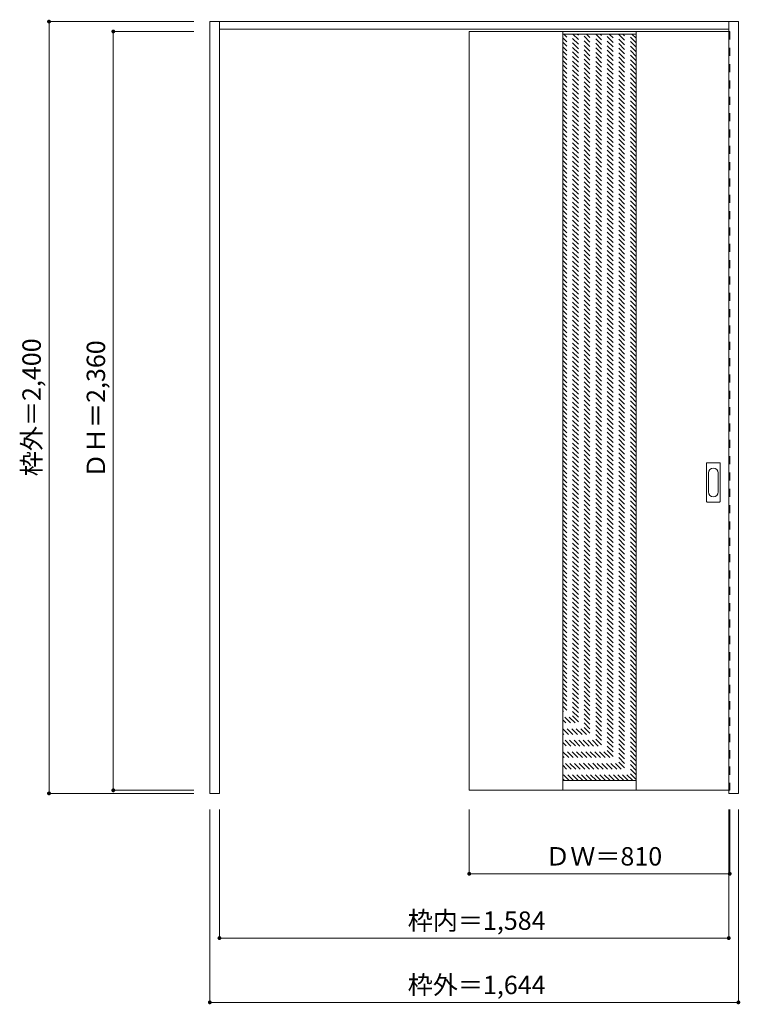
# Model space of a CAD drawing. Units: millimetres. Extents: x -1716 to 525, y -1718 to 1344.
import ezdxf

# ---------------------------------------------------------------- set-up
doc = ezdxf.new("R2010")
doc.units = ezdxf.units.MM
doc.header["$LTSCALE"] = 30
doc.linetypes.add('JWW_DASHED1', pattern=[1.693333, 0.846667, -0.846667])
doc.layers.add('0-0', color=7, linetype='Continuous')
doc.layers.add('寸法', color=7, linetype='Continuous')
doc.styles.add('ＭＳ ゴシック', font='txt', dxfattribs={"height": 1})

msp = doc.modelspace()

# ---------------------------------------------------------------- linework, layer by layer
at = {"layer": '0-0', "color": 92, "linetype": 'Continuous', "lineweight": 13}
for p, q in [((-1124.5, -1062.4), (-1124.5, 1337.6)), ((-1124.5, 1337.6), (519.5, 1337.6)), ((-1094.5, -1062.4), (-1094.5, 1337.6)), ((489.5, -1053.4), (489.5, 1337.6)), ((519.5, -1062.4), (519.5, 1337.6)), ((-1094.5, 1314.6), (489.5, 1314.6)), ((-317.5, -1052.9), (-317.5, 1307.1)), ((-317.5, 1307.1), (489.5, 1307.1)), ((-26.5, 1307.1), (-26.5, -1052.9)), ((201.5, 1307.1), (201.5, -1052.9)), ((420.5, -154.9), (420.5, -35.9)), ((461, -34.4), (422, -34.4)), ((462.5, -154.9), (462.5, -35.9)), ((422, -156.4), (461, -156.4)), ((-1094.5, -1062.4), (-1124.5, -1062.4)), ((489.5, -1052.9), (-317.5, -1052.9)), ((489.5, -1062.4), (489.5, -1053.7)), ((519.5, -1062.4), (489.5, -1062.4))]:
    msp.add_line(p, q, dxfattribs=at)
at = {"layer": '0-0', "color": 7, "linetype": 'Continuous', "lineweight": 9}
for p, q in [((201.5, 1299.1), (-26.5, 1299.1)), ((426.5, -65.8), (426.5, -125)), ((456.5, -125), (456.5, -65.8)), ((201.5, -1022.9), (-26.5, -1022.9))]:
    msp.add_line(p, q, dxfattribs=at)
at = {"layer": '0-0', "color": 120, "linetype": 'JWW_DASHED1', "lineweight": 5}
for p, q in [((201.5, 1059.7), (-26.5, 1287.7)), ((201.5, 1073.8), (-23.8, 1299.1)), ((201.5, 1088), (-9.6, 1299.1)), ((201.5, 1102.1), (4.5, 1299.1)), ((201.5, 1116.3), (18.6, 1299.1)), ((201.5, 1130.4), (32.8, 1299.1)), ((201.5, 1144.6), (46.9, 1299.1)), ((201.5, 1158.7), (61.1, 1299.1)), ((201.5, 1172.8), (75.2, 1299.1)), ((201.5, 1187), (89.4, 1299.1)), ((201.5, 1201.1), (103.5, 1299.1)), ((201.5, 1215.3), (117.6, 1299.1)), ((201.5, 1229.4), (131.8, 1299.1)), ((201.5, 1243.6), (145.9, 1299.1)), ((201.5, 1257.7), (160.1, 1299.1)), ((201.5, 1271.8), (174.2, 1299.1)), ((201.5, 1286), (188.4, 1299.1)), ((489.5, 1307.1), (492.5, 1307.1)), ((492.5, 1307.1), (492.5, -1052.9)), ((201.5, 1045.6), (-26.5, 1273.6)), ((201.5, 1031.4), (-26.5, 1259.4)), ((201.5, 1017.3), (-26.5, 1245.3)), ((201.5, 1003.1), (-26.5, 1231.1)), ((201.5, 989), (-26.5, 1217)), ((201.5, 974.9), (-26.5, 1202.9)), ((201.5, 960.7), (-26.5, 1188.7)), ((201.5, 946.6), (-26.5, 1174.6)), ((201.5, 932.4), (-26.5, 1160.4)), ((201.5, 918.3), (-26.5, 1146.3)), ((201.5, 904.1), (-26.5, 1132.1)), ((201.5, 890), (-26.5, 1118)), ((201.5, 875.9), (-26.5, 1103.9)), ((201.5, 861.7), (-26.5, 1089.7)), ((201.5, 847.6), (-26.5, 1075.6)), ((201.5, 833.4), (-26.5, 1061.4)), ((201.5, 819.3), (-26.5, 1047.3)), ((201.5, 805.1), (-26.5, 1033.1)), ((201.5, 791), (-26.5, 1019)), ((201.5, 776.9), (-26.5, 1004.9)), ((201.5, 762.7), (-26.5, 990.7)), ((201.5, 748.6), (-26.5, 976.6)), ((201.5, 734.4), (-26.5, 962.4)), ((201.5, 720.3), (-26.5, 948.3)), ((201.5, 706.2), (-26.5, 934.2)), ((201.5, 692), (-26.5, 920)), ((201.5, 677.9), (-26.5, 905.9)), ((201.5, 663.7), (-26.5, 891.7)), ((201.5, 649.6), (-26.5, 877.6)), ((201.5, 635.4), (-26.5, 863.4)), ((201.5, 621.3), (-26.5, 849.3)), ((201.5, 607.2), (-26.5, 835.2)), ((201.5, 593), (-26.5, 821)), ((201.5, 578.9), (-26.5, 806.9)), ((201.5, 564.7), (-26.5, 792.7)), ((201.5, 550.6), (-26.5, 778.6)), ((201.5, 536.4), (-26.5, 764.4)), ((201.5, 522.3), (-26.5, 750.3)), ((201.5, 508.2), (-26.5, 736.2)), ((201.5, 494), (-26.5, 722)), ((201.5, 479.9), (-26.5, 707.9)), ((201.5, 465.7), (-26.5, 693.7)), ((201.5, 451.6), (-26.5, 679.6)), ((201.5, 437.5), (-26.5, 665.5)), ((201.5, 423.3), (-26.5, 651.3)), ((201.5, 409.2), (-26.5, 637.2)), ((201.5, 395), (-26.5, 623)), ((201.5, 380.9), (-26.5, 608.9)), ((201.5, 366.7), (-26.5, 594.7)), ((201.5, 352.6), (-26.5, 580.6)), ((201.5, 338.5), (-26.5, 566.5)), ((201.5, 324.3), (-26.5, 552.3)), ((201.5, 310.2), (-26.5, 538.2)), ((201.5, 296), (-26.5, 524)), ((201.5, 281.9), (-26.5, 509.9)), ((201.5, 267.7), (-26.5, 495.7)), ((201.5, 253.6), (-26.5, 481.6)), ((201.5, 239.5), (-26.5, 467.5)), ((201.5, 225.3), (-26.5, 453.3)), ((201.5, 211.2), (-26.5, 439.2)), ((201.5, 197), (-26.5, 425)), ((201.5, 182.9), (-26.5, 410.9)), ((201.5, 168.8), (-26.5, 396.8)), ((201.5, 154.6), (-26.5, 382.6)), ((201.5, 140.5), (-26.5, 368.5)), ((201.5, 126.3), (-26.5, 354.3)), ((201.5, 112.2), (-26.5, 340.2)), ((201.5, 98), (-26.5, 326)), ((201.5, 83.9), (-26.5, 311.9)), ((201.5, 69.8), (-26.5, 297.8)), ((201.5, 55.6), (-26.5, 283.6)), ((201.5, 41.5), (-26.5, 269.5)), ((201.5, 27.3), (-26.5, 255.3)), ((201.5, 13.2), (-26.5, 241.2)), ((201.5, -1), (-26.5, 227)), ((201.5, -15.1), (-26.5, 212.9)), ((201.5, -29.2), (-26.5, 198.8)), ((201.5, -43.4), (-26.5, 184.6)), ((201.5, -57.5), (-26.5, 170.5)), ((201.5, -71.7), (-26.5, 156.3)), ((201.5, -85.8), (-26.5, 142.2)), ((201.5, -100), (-26.5, 128)), ((201.5, -114.1), (-26.5, 113.9)), ((201.5, -128.2), (-26.5, 99.8)), ((201.5, -142.4), (-26.5, 85.6)), ((201.5, -156.5), (-26.5, 71.5)), ((201.5, -170.7), (-26.5, 57.3)), ((201.5, -184.8), (-26.5, 43.2)), ((201.5, -198.9), (-26.5, 29.1)), ((201.5, -213.1), (-26.5, 14.9)), ((201.5, -227.2), (-26.5, 0.8)), ((201.5, -241.4), (-26.5, -13.4)), ((201.5, -255.5), (-26.5, -27.5)), ((201.5, -269.7), (-26.5, -41.7)), ((201.5, -283.8), (-26.5, -55.8)), ((201.5, -297.9), (-26.5, -69.9)), ((201.5, -312.1), (-26.5, -84.1)), ((201.5, -326.2), (-26.5, -98.2)), ((201.5, -340.4), (-26.5, -112.4)), ((201.5, -354.5), (-26.5, -126.5)), ((201.5, -368.7), (-26.5, -140.7)), ((201.5, -382.8), (-26.5, -154.8)), ((201.5, -396.9), (-26.5, -168.9)), ((201.5, -411.1), (-26.5, -183.1)), ((201.5, -425.2), (-26.5, -197.2)), ((201.5, -439.4), (-26.5, -211.4)), ((201.5, -453.5), (-26.5, -225.5)), ((201.5, -467.6), (-26.5, -239.6)), ((201.5, -481.8), (-26.5, -253.8)), ((201.5, -495.9), (-26.5, -267.9)), ((201.5, -510.1), (-26.5, -282.1)), ((201.5, -524.2), (-26.5, -296.2)), ((201.5, -538.4), (-26.5, -310.4)), ((201.5, -552.5), (-26.5, -324.5)), ((201.5, -566.6), (-26.5, -338.6)), ((201.5, -580.8), (-26.5, -352.8)), ((201.5, -594.9), (-26.5, -366.9)), ((201.5, -609.1), (-26.5, -381.1)), ((201.5, -623.2), (-26.5, -395.2)), ((201.5, -637.4), (-26.5, -409.4)), ((201.5, -651.5), (-26.5, -423.5)), ((201.5, -665.6), (-26.5, -437.6)), ((201.5, -679.8), (-26.5, -451.8)), ((201.5, -693.9), (-26.5, -465.9)), ((201.5, -708.1), (-26.5, -480.1)), ((201.5, -722.2), (-26.5, -494.2)), ((201.5, -736.3), (-26.5, -508.3)), ((201.5, -750.5), (-26.5, -522.5)), ((201.5, -764.6), (-26.5, -536.6)), ((201.5, -778.8), (-26.5, -550.8)), ((201.5, -792.9), (-26.5, -564.9)), ((201.5, -807.1), (-26.5, -579.1)), ((201.5, -821.2), (-26.5, -593.2)), ((201.5, -835.3), (-26.5, -607.3)), ((201.5, -849.5), (-26.5, -621.5)), ((201.5, -863.6), (-26.5, -635.6)), ((201.5, -877.8), (-26.5, -649.8)), ((201.5, -891.9), (-26.5, -663.9)), ((201.5, -906.1), (-26.5, -678.1)), ((201.5, -920.2), (-26.5, -692.2)), ((201.5, -934.3), (-26.5, -706.3)), ((201.5, -948.5), (-26.5, -720.5)), ((201.5, -962.6), (-26.5, -734.6)), ((201.5, -976.8), (-26.5, -748.8)), ((201.5, -990.9), (-26.5, -762.9)), ((201.5, -1005), (-26.5, -777)), ((201.5, -1019.2), (-26.5, -791.2)), ((191, -1022.9), (-26.5, -805.3)), ((176.9, -1022.9), (-26.5, -819.5)), ((162.8, -1022.9), (-26.5, -833.6)), ((148.6, -1022.9), (-26.5, -847.8)), ((134.5, -1022.9), (-26.5, -861.9)), ((120.3, -1022.9), (-26.5, -876)), ((106.2, -1022.9), (-26.5, -890.2)), ((92, -1022.9), (-26.5, -904.3)), ((77.9, -1022.9), (-26.5, -918.5)), ((63.8, -1022.9), (-26.5, -932.6)), ((49.6, -1022.9), (-26.5, -946.8)), ((35.5, -1022.9), (-26.5, -960.9)), ((21.3, -1022.9), (-26.5, -975)), ((7.2, -1022.9), (-26.5, -989.2)), ((-6.9, -1022.9), (-26.5, -1003.3)), ((-21.1, -1022.9), (-26.5, -1017.5)), ((492.5, -1052.9), (489.5, -1052.9))]:
    msp.add_line(p, q, dxfattribs=at)
at = {"layer": '0-0', "color": 92, "linetype": 'Continuous', "lineweight": 13}
for centre, start, end in [((422, -35.9), 90, 180), ((461, -35.9), 0, 90), ((422, -154.9), 180, 270), ((461, -154.9), 270, 0)]:
    msp.add_arc(centre, 1.5, start, end, dxfattribs=at)
at = {"layer": '0-0', "color": 7, "linetype": 'Continuous', "lineweight": 9}
for centre, start, end in [((441.5, -65.8), 0, 180), ((441.5, -125), 180, 0)]:
    msp.add_arc(centre, 15, start, end, dxfattribs=at)
at = {"layer": '寸法', "color": 120, "linetype": 'Continuous', "lineweight": 5}
for p, q in [((-1624.5, 1337.6), (-1624.5, -1062.4)), ((-1624.5, 1337.6), (-1174.5, 1337.6)), ((-1424.5, 1307.1), (-1174.5, 1307.1)), ((-1424.5, 1307.1), (-1424.5, -1052.9)), ((-1624.5, -1062.4), (-1174.5, -1062.4)), ((-1424.5, -1052.9), (-1174.5, -1052.9)), ((-1124.5, -1712.4), (-1124.5, -1112.4)), ((-1094.5, -1512.4), (-1094.5, -1112.4)), ((-317.5, -1312.4), (-317.5, -1112.4)), ((489.5, -1512.4), (489.5, -1112.4)), ((492.5, -1312.4), (492.5, -1112.4)), ((519.5, -1712.4), (519.5, -1112.4)), ((-317.5, -1312.4), (492.5, -1312.4)), ((-1094.5, -1512.4), (489.5, -1512.4)), ((-1124.5, -1712.4), (519.5, -1712.4))]:
    msp.add_line(p, q, dxfattribs=at)
at = {"layer": '寸法', "color": 7, "linetype": 'Continuous', "lineweight": 9, "const_width": 6}
for points in [[(-1621.5, 1337.6, 0.414214), (-1624.5, 1340.6, 0.414214), (-1627.5, 1337.6, 0.414214), (-1624.5, 1334.6, 0.414214)], [(-1421.5, 1307.1, 0.414214), (-1424.5, 1310.1, 0.414214), (-1427.5, 1307.1, 0.414214), (-1424.5, 1304.1, 0.414214)], [(-1621.5, -1062.4, 0.414214), (-1624.5, -1059.4, 0.414214), (-1627.5, -1062.4, 0.414214), (-1624.5, -1065.4, 0.414214)], [(-1421.5, -1052.9, 0.414214), (-1424.5, -1049.9, 0.414214), (-1427.5, -1052.9, 0.414214), (-1424.5, -1055.9, 0.414214)], [(-314.5, -1312.4, 0.414214), (-317.5, -1309.4, 0.414214), (-320.5, -1312.4, 0.414214), (-317.5, -1315.4, 0.414214)], [(495.5, -1312.4, 0.414214), (492.5, -1309.4, 0.414214), (489.5, -1312.4, 0.414214), (492.5, -1315.4, 0.414214)], [(-1091.5, -1512.4, 0.414214), (-1094.5, -1509.4, 0.414214), (-1097.5, -1512.4, 0.414214), (-1094.5, -1515.4, 0.414214)], [(492.5, -1512.4, 0.414214), (489.5, -1509.4, 0.414214), (486.5, -1512.4, 0.414214), (489.5, -1515.4, 0.414214)], [(-1121.5, -1712.4, 0.414214), (-1124.5, -1709.4, 0.414214), (-1127.5, -1712.4, 0.414214), (-1124.5, -1715.4, 0.414214)], [(522.5, -1712.4, 0.414214), (519.5, -1709.4, 0.414214), (516.5, -1712.4, 0.414214), (519.5, -1715.4, 0.414214)]]:
    msp.add_lwpolyline(points, format="xyb", close=True, dxfattribs=at)

# ---------------------------------------------------------------- texts
at = {"layer": '寸法', "color": 7, "linetype": 'Continuous', "lineweight": 70, "style": 'ＭＳ ゴシック'}
for s, p in [('枠外＝2,400', (-1650.1, -76.1)), ('ＤＨ＝2,360', (-1450.1, -82.1))]:
    msp.add_text(s, height=57.15, rotation=90, dxfattribs=at).set_placement(p)
at = {"layer": '寸法', "color": 7, "linetype": 'Continuous', "lineweight": 211, "style": 'ＭＳ ゴシック'}
for s, p in [('ＤＷ＝810', (-81.3, -1286.8)), ('枠内＝1,584', (-508.8, -1486.8)), ('枠外＝1,644', (-508.8, -1686.8))]:
    msp.add_text(s, height=57.15, dxfattribs=at).set_placement(p)

doc.saveas('drawing.dxf')
